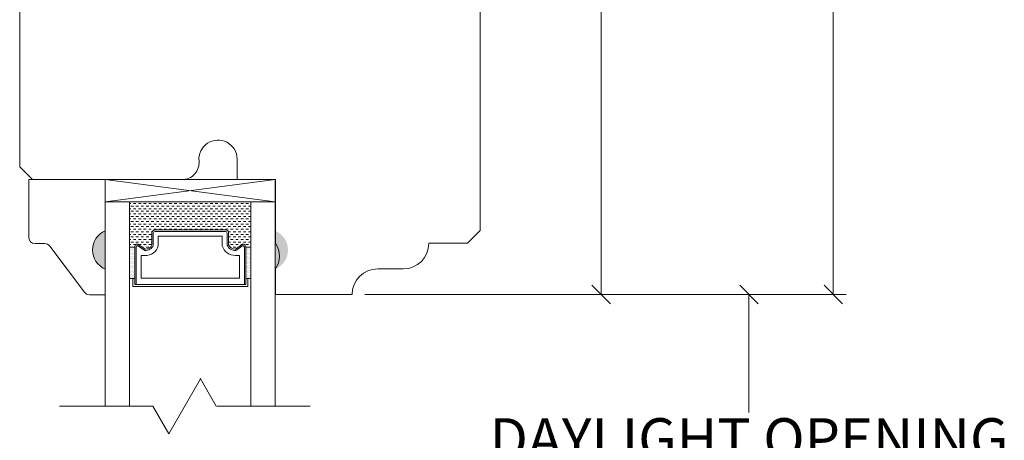
# Model space of a CAD drawing. Units: inches. Extents: x 54.4 to 99.8, y 32 to 67.
# Drawn here: x 67.1 to 71.9, y 47.6 to 49.7 of the extents above; entities that cross this region are included whole.
import ezdxf

# ---------------------------------------------------------------- set-up
doc = ezdxf.new("R2010")
doc.units = ezdxf.units.IN
doc.header["$LTSCALE"] = 0.5
doc.header["$MEASUREMENT"] = 0
doc.header["$PDMODE"] = 3
doc.layers.get('0').update_dxf_attribs({"lineweight": 18})
doc.layers.get('Defpoints').update_dxf_attribs({"lineweight": 18})
doc.styles.get("Standard").update_dxf_attribs({"font": 'arial.ttf'})
doc.dimstyles.new('0000021A90BDCD68', dxfattribs={"dimtxt": 0.2, "dimasz": 0.09, "dimexe": 0.062, "dimexo": 0.0625, "dimgap": 0.025, "dimtad": 0, "dimtih": 1, "dimtoh": 1, "dimdec": 5, "dimzin": 0, "dimdsep": 46, "dimlunit": 5, "dimtxsty": 'Standard', "dimblk": 'OBLIQUE', "dimcen": 0, "dimclrd": 256, "dimclre": 256, "dimclrt": 256, "dimadec": 0, "dimazin": 0, "dimtfac": 1, "dimtdec": 5, "dimtofl": 0, "dimtmove": 0, "dimatfit": 3, "dimldrblk": 'ARCHTICK', "dimfxl": 0, "dimfrac": 1, "dimtolj": 1, "dimtzin": 0, "dimlwd": -1, "dimlwe": -1, "dimarcsym": 0})

# ---------------------------------------------------------------- blocks, each defined once
blk = doc.blocks.new('_OBLIQUE')
at = {"color": 0, "linetype": 'ByBlock'}
blk.add_line((-0.5, -0.5), (0.5, 0.5), dxfattribs=at)
blk = doc.blocks.new('*D22')
for p, q in [((69.3867, 52.9442), (70.0406, 52.9442)), ((69.9786, 52.9442), (69.9786, 50.8777)), ((69.9786, 48.3525), (69.9786, 50.4191)), ((69.8279, 48.3525), (70.0406, 48.3525))]:
    blk.add_line(p, q)
at = {"layer": 'Defpoints', "color": 0}
for p in [(69.3242, 52.9442), (69.7654, 48.3525), (69.9786, 48.3525)]:
    blk.add_point(p, dxfattribs=at)
at = {"xscale": 0.09, "yscale": 0.09, "zscale": 0.09}
for p, rotation in [((69.9786, 52.9442), 90), ((69.9786, 48.3525), 270)]:
    blk.add_blockref('_OBLIQUE', p, dxfattribs=dict(at, rotation=rotation))
at = {"insert": (69.9786, 50.6484), "char_height": 0.2, "attachment_point": 5}
blk.add_mtext('\\A1;4\\S19/32;"', dxfattribs=at)
blk = doc.blocks.new('_ArchTick')
at = {"color": 0, "linetype": 'ByBlock', "const_width": 0.15}
blk.add_lwpolyline([(-0.5, -0.5), (0.5, 0.5)], dxfattribs=at)
blk = doc.blocks.new('*D25')
for p, q in [((69.3863, 54.4786), (71.1753, 54.4786)), ((71.1133, 54.4786), (71.1133, 51.6448)), ((71.1133, 48.3525), (71.1133, 51.1863)), ((69.8279, 48.3525), (71.1753, 48.3525))]:
    blk.add_line(p, q)
at = {"layer": 'Defpoints', "color": 0}
for p in [(69.3238, 54.4786), (69.7654, 48.3525), (71.1133, 48.3525)]:
    blk.add_point(p, dxfattribs=at)
at = {"xscale": 0.09, "yscale": 0.09, "zscale": 0.09}
for p, rotation in [((71.1133, 54.4786), 90), ((71.1133, 48.3525), 270)]:
    blk.add_blockref('_OBLIQUE', p, dxfattribs=dict(at, rotation=rotation))
at = {"insert": (71.1133, 51.4155), "char_height": 0.2, "attachment_point": 5}
blk.add_mtext('\\A1;6\\S1/8;"', dxfattribs=at)
blk = doc.blocks.new('*D27')
for p, q in [((68.824, 48.3525), (70.7631, 48.3525)), ((70.7011, 48.3525), (70.7011, 47.7769)), ((70.7011, 46.9443), (70.7011, 47.5199)), ((68.8228, 46.9443), (70.7631, 46.9443))]:
    blk.add_line(p, q)
at = {"layer": 'Defpoints', "color": 0}
for p in [(68.7615, 48.3525), (68.7603, 46.9443), (70.7011, 46.9443)]:
    blk.add_point(p, dxfattribs=at)
at = {"xscale": 0.09, "yscale": 0.09, "zscale": 0.09}
for p, rotation in [((70.7011, 48.3525), 90), ((70.7011, 46.9443), 270)]:
    blk.add_blockref('_OBLIQUE', p, dxfattribs=dict(at, rotation=rotation))
at = {"insert": (70.7011, 47.6484), "char_height": 0.2, "attachment_point": 5}
blk.add_mtext('\\A1;DAYLIGHT OPENING', dxfattribs=at)

msp = doc.modelspace()

# ---------------------------------------------------------------- hatches: boundary and pattern name
h = msp.add_hatch(color=256)
h.dxf.hatch_style = 1
h.paths.add_polyline_path([(67.555071, 48.476382), (67.555071, 48.663882, 0.66666667)])
h = msp.add_hatch(color=256)
h.dxf.hatch_style = 1
h.paths.add_polyline_path([(68.385561, 48.476382), (68.385561, 48.663882, -0.66666667)])

# ---------------------------------------------------------------- linework, layer by layer
for p, q in [((68.020403, 47.941038), (67.865294, 47.672381)), ((68.097244, 47.807945), (68.018976, 47.94351)), ((67.331089, 47.807945), (67.787026, 47.807945)), ((67.787026, 47.807945), (67.865294, 47.672381)), ((68.100099, 47.807945), (68.556036, 47.807945))]:
    msp.add_line(p, q)
for points in [[(69.386741, 52.882215), (69.386741, 48.664495), (69.386741, 48.664495), (69.386741, 48.664995)], [(68.385561, 47.807945), (68.385561, 48.804882), (67.555071, 48.913882), (68.385561, 48.913882)], [(67.673441, 47.807945), (67.673441, 48.804882), (67.555071, 48.804882), (67.555071, 47.807945)], [(68.267191, 47.807945), (68.267191, 48.804882), (68.385561, 48.804882)], [(68.267191, 48.583257), (68.241816, 48.583257), (68.241816, 48.401632), (67.698816, 48.401632), (67.698816, 48.583257), (67.673441, 48.583257)], [(68.267191, 48.429882), (68.241816, 48.429882), (68.251566, 48.429882), (68.251566, 48.391882), (67.689066, 48.391882), (67.689066, 48.429882), (67.698816, 48.429882), (67.673441, 48.429882)]]:
    msp.add_lwpolyline(points)
for points in [[(69.386741, 48.664495), (69.324741, 48.602495), (69.136475, 48.602495), (69.136475, 48.602495, -0.41421356), (69.011475, 48.477495), (68.886475, 48.477495, 0.41421356), (68.761475, 48.352495), (68.386741, 48.352495), (68.386741, 48.477495, 0.32), (68.386741, 48.602495), (68.386741, 48.913882), (68.199741, 48.913882), (68.199741, 49.013715, 1.0451284), (68.013149, 49.004473, -0.44190561), (67.930513, 48.913715), (67.198741, 48.913715), (67.136741, 48.975715), (67.136741, 48.975715), (67.136741, 48.975715), (67.136741, 52.819215)], [(68.241816, 48.583257, 0.41421356), (68.226191, 48.598882), (68.190703, 48.574694, -0.32087081), (68.157816, 48.59542), (68.157816, 48.652257, 0.41421356), (68.142191, 48.667882), (67.798441, 48.667882, 0.41421356), (67.782816, 48.652257), (67.782816, 48.595057, -0.33597463), (67.750312, 48.574694), (67.714441, 48.598882, 0.41421356), (67.698816, 48.583257)]]:
    msp.add_lwpolyline(points, format="xyb")
for points in [[(67.555071, 48.663882, 0.66666667), (67.555071, 48.476382), (67.555071, 48.351382), (67.477546, 48.351382, -0.23573049), (67.45277, 48.36375), (67.283372, 48.589014, 0.23573049), (67.258595, 48.601382), (67.212071, 48.601382, -0.41421356), (67.181071, 48.632382), (67.181071, 48.913882), (67.555071, 48.913882)], [(67.747816, 48.567935), (67.712597, 48.591682, 0.35243105), (67.705816, 48.583257), (67.705816, 48.401632), (68.234816, 48.401632), (68.234816, 48.583257, 0.35186937), (68.228051, 48.591679), (68.193127, 48.567875, -0.34463089), (68.150816, 48.594114), (68.150816, 48.652257, 0.41421356), (68.142191, 48.660882), (67.798441, 48.660882, 0.41421356), (67.789816, 48.652257), (67.789816, 48.593839, -0.3593608)], [(67.814066, 48.590319, -0.35845547), (67.749162, 48.543444), (67.730066, 48.543444), (67.730066, 48.432882), (68.210566, 48.432882), (68.210566, 48.543444), (68.19147, 48.543444, -0.34679931), (68.126566, 48.590319), (68.126566, 48.636632), (67.814066, 48.636632)]]:
    msp.add_lwpolyline(points, format="xyb", close=True)
msp.add_lwpolyline([(68.385561, 48.804882), (67.555071, 48.804882), (67.555071, 48.913882), (68.385561, 48.804882), (67.555071, 48.804882), (68.385561, 48.913882)], close=True)
at = {"linetype": 'Continuous'}
for points in [[(67.673441, 48.796292), (67.679961, 48.796292)], [(67.692461, 48.796292), (67.704961, 48.796292)], [(67.717461, 48.796292), (67.729961, 48.796292)], [(67.742461, 48.796292), (67.754961, 48.796292)], [(67.767461, 48.796292), (67.779961, 48.796292)], [(67.792461, 48.796292), (67.804961, 48.796292)], [(67.817461, 48.796292), (67.829961, 48.796292)], [(67.842461, 48.796292), (67.854961, 48.796292)], [(67.867461, 48.796292), (67.879961, 48.796292)], [(67.892461, 48.796292), (67.904961, 48.796292)], [(67.917461, 48.796292), (67.929961, 48.796292)], [(67.942461, 48.796292), (67.954961, 48.796292)], [(67.967461, 48.796292), (67.979961, 48.796292)], [(67.992461, 48.796292), (68.004961, 48.796292)], [(68.017461, 48.796292), (68.029961, 48.796292)], [(68.042461, 48.796292), (68.054961, 48.796292)], [(68.067461, 48.796292), (68.079961, 48.796292)], [(68.092461, 48.796292), (68.104961, 48.796292)], [(68.117461, 48.796292), (68.129961, 48.796292)], [(68.142461, 48.796292), (68.154961, 48.796292)], [(68.167461, 48.796292), (68.179961, 48.796292)], [(68.192461, 48.796292), (68.204961, 48.796292)], [(68.217461, 48.796292), (68.229961, 48.796292)], [(68.242461, 48.796292), (68.254961, 48.796292)], [(67.673441, 48.771292), (67.679961, 48.771292)], [(67.679961, 48.783792), (67.692461, 48.783792)], [(67.679961, 48.758792), (67.692461, 48.758792)], [(67.692461, 48.771292), (67.704961, 48.771292)], [(67.704961, 48.783792), (67.717461, 48.783792)], [(67.704961, 48.758792), (67.717461, 48.758792)], [(67.717461, 48.771292), (67.729961, 48.771292)], [(67.729961, 48.783792), (67.742461, 48.783792)], [(67.729961, 48.758792), (67.742461, 48.758792)], [(67.742461, 48.771292), (67.754961, 48.771292)], [(67.754961, 48.783792), (67.767461, 48.783792)], [(67.754961, 48.758792), (67.767461, 48.758792)], [(67.767461, 48.771292), (67.779961, 48.771292)], [(67.779961, 48.783792), (67.792461, 48.783792)], [(67.779961, 48.758792), (67.792461, 48.758792)], [(67.792461, 48.771292), (67.804961, 48.771292)], [(67.804961, 48.783792), (67.817461, 48.783792)], [(67.804961, 48.758792), (67.817461, 48.758792)], [(67.817461, 48.771292), (67.829961, 48.771292)], [(67.829961, 48.783792), (67.842461, 48.783792)], [(67.829961, 48.758792), (67.842461, 48.758792)], [(67.842461, 48.771292), (67.854961, 48.771292)], [(67.854961, 48.783792), (67.867461, 48.783792)], [(67.854961, 48.758792), (67.867461, 48.758792)], [(67.867461, 48.771292), (67.879961, 48.771292)], [(67.879961, 48.783792), (67.892461, 48.783792)], [(67.879961, 48.758792), (67.892461, 48.758792)], [(67.892461, 48.771292), (67.904961, 48.771292)], [(67.904961, 48.783792), (67.917461, 48.783792)], [(67.904961, 48.758792), (67.917461, 48.758792)], [(67.917461, 48.771292), (67.929961, 48.771292)], [(67.929961, 48.783792), (67.942461, 48.783792)], [(67.929961, 48.758792), (67.942461, 48.758792)], [(67.942461, 48.771292), (67.954961, 48.771292)], [(67.954961, 48.783792), (67.967461, 48.783792)], [(67.954961, 48.758792), (67.967461, 48.758792)], [(67.967461, 48.771292), (67.979961, 48.771292)], [(67.979961, 48.783792), (67.992461, 48.783792)], [(67.979961, 48.758792), (67.992461, 48.758792)], [(67.992461, 48.771292), (68.004961, 48.771292)], [(68.004961, 48.783792), (68.017461, 48.783792)], [(68.004961, 48.758792), (68.017461, 48.758792)], [(68.017461, 48.771292), (68.029961, 48.771292)], [(68.029961, 48.783792), (68.042461, 48.783792)], [(68.029961, 48.758792), (68.042461, 48.758792)], [(68.042461, 48.771292), (68.054961, 48.771292)], [(68.054961, 48.783792), (68.067461, 48.783792)], [(68.054961, 48.758792), (68.067461, 48.758792)], [(68.067461, 48.771292), (68.079961, 48.771292)], [(68.079961, 48.783792), (68.092461, 48.783792)], [(68.079961, 48.758792), (68.092461, 48.758792)], [(68.092461, 48.771292), (68.104961, 48.771292)], [(68.104961, 48.783792), (68.117461, 48.783792)], [(68.104961, 48.758792), (68.117461, 48.758792)], [(68.117461, 48.771292), (68.129961, 48.771292)], [(68.129961, 48.783792), (68.142461, 48.783792)], [(68.129961, 48.758792), (68.142461, 48.758792)], [(68.142461, 48.771292), (68.154961, 48.771292)], [(68.154961, 48.783792), (68.167461, 48.783792)], [(68.154961, 48.758792), (68.167461, 48.758792)], [(68.167461, 48.771292), (68.179961, 48.771292)], [(68.179961, 48.783792), (68.192461, 48.783792)], [(68.179961, 48.758792), (68.192461, 48.758792)], [(68.192461, 48.771292), (68.204961, 48.771292)], [(68.204961, 48.783792), (68.217461, 48.783792)], [(68.204961, 48.758792), (68.217461, 48.758792)], [(68.217461, 48.771292), (68.229961, 48.771292)], [(68.229961, 48.783792), (68.242461, 48.783792)], [(68.229961, 48.758792), (68.242461, 48.758792)], [(68.242461, 48.771292), (68.254961, 48.771292)], [(68.254961, 48.783792), (68.267191, 48.783792)], [(68.254961, 48.758792), (68.267191, 48.758792)], [(67.673441, 48.746292), (67.679961, 48.746292)], [(67.673441, 48.721292), (67.679961, 48.721292)], [(67.679961, 48.733792), (67.692461, 48.733792)], [(67.679961, 48.708792), (67.692461, 48.708792)], [(67.692461, 48.746292), (67.704961, 48.746292)], [(67.692461, 48.721292), (67.704961, 48.721292)], [(67.704961, 48.733792), (67.717461, 48.733792)], [(67.704961, 48.708792), (67.717461, 48.708792)], [(67.717461, 48.746292), (67.729961, 48.746292)], [(67.717461, 48.721292), (67.729961, 48.721292)], [(67.729961, 48.733792), (67.742461, 48.733792)], [(67.729961, 48.708792), (67.742461, 48.708792)], [(67.742461, 48.746292), (67.754961, 48.746292)], [(67.742461, 48.721292), (67.754961, 48.721292)], [(67.754961, 48.733792), (67.767461, 48.733792)], [(67.754961, 48.708792), (67.767461, 48.708792)], [(67.767461, 48.746292), (67.779961, 48.746292)], [(67.767461, 48.721292), (67.779961, 48.721292)], [(67.779961, 48.733792), (67.792461, 48.733792)], [(67.779961, 48.708792), (67.792461, 48.708792)], [(67.792461, 48.746292), (67.804961, 48.746292)], [(67.792461, 48.721292), (67.804961, 48.721292)], [(67.804961, 48.733792), (67.817461, 48.733792)], [(67.804961, 48.708792), (67.817461, 48.708792)], [(67.817461, 48.746292), (67.829961, 48.746292)], [(67.817461, 48.721292), (67.829961, 48.721292)], [(67.829961, 48.733792), (67.842461, 48.733792)], [(67.829961, 48.708792), (67.842461, 48.708792)], [(67.842461, 48.746292), (67.854961, 48.746292)], [(67.842461, 48.721292), (67.854961, 48.721292)], [(67.854961, 48.733792), (67.867461, 48.733792)], [(67.854961, 48.708792), (67.867461, 48.708792)], [(67.867461, 48.746292), (67.879961, 48.746292)], [(67.867461, 48.721292), (67.879961, 48.721292)], [(67.879961, 48.733792), (67.892461, 48.733792)], [(67.879961, 48.708792), (67.892461, 48.708792)], [(67.892461, 48.746292), (67.904961, 48.746292)], [(67.892461, 48.721292), (67.904961, 48.721292)], [(67.904961, 48.733792), (67.917461, 48.733792)], [(67.904961, 48.708792), (67.917461, 48.708792)], [(67.917461, 48.746292), (67.929961, 48.746292)], [(67.917461, 48.721292), (67.929961, 48.721292)], [(67.929961, 48.733792), (67.942461, 48.733792)], [(67.929961, 48.708792), (67.942461, 48.708792)], [(67.942461, 48.746292), (67.954961, 48.746292)], [(67.942461, 48.721292), (67.954961, 48.721292)], [(67.954961, 48.733792), (67.967461, 48.733792)], [(67.954961, 48.708792), (67.967461, 48.708792)], [(67.967461, 48.746292), (67.979961, 48.746292)], [(67.967461, 48.721292), (67.979961, 48.721292)], [(67.979961, 48.733792), (67.992461, 48.733792)], [(67.979961, 48.708792), (67.992461, 48.708792)], [(67.992461, 48.746292), (68.004961, 48.746292)], [(67.992461, 48.721292), (68.004961, 48.721292)], [(68.004961, 48.733792), (68.017461, 48.733792)], [(68.004961, 48.708792), (68.017461, 48.708792)], [(68.017461, 48.746292), (68.029961, 48.746292)], [(68.017461, 48.721292), (68.029961, 48.721292)], [(68.029961, 48.733792), (68.042461, 48.733792)], [(68.029961, 48.708792), (68.042461, 48.708792)], [(68.042461, 48.746292), (68.054961, 48.746292)], [(68.042461, 48.721292), (68.054961, 48.721292)], [(68.054961, 48.733792), (68.067461, 48.733792)], [(68.054961, 48.708792), (68.067461, 48.708792)], [(68.067461, 48.746292), (68.079961, 48.746292)], [(68.067461, 48.721292), (68.079961, 48.721292)], [(68.079961, 48.733792), (68.092461, 48.733792)], [(68.079961, 48.708792), (68.092461, 48.708792)], [(68.092461, 48.746292), (68.104961, 48.746292)], [(68.092461, 48.721292), (68.104961, 48.721292)], [(68.104961, 48.733792), (68.117461, 48.733792)], [(68.104961, 48.708792), (68.117461, 48.708792)], [(68.117461, 48.746292), (68.129961, 48.746292)], [(68.117461, 48.721292), (68.129961, 48.721292)], [(68.129961, 48.733792), (68.142461, 48.733792)], [(68.129961, 48.708792), (68.142461, 48.708792)], [(68.142461, 48.746292), (68.154961, 48.746292)], [(68.142461, 48.721292), (68.154961, 48.721292)], [(68.154961, 48.733792), (68.167461, 48.733792)], [(68.154961, 48.708792), (68.167461, 48.708792)], [(68.167461, 48.746292), (68.179961, 48.746292)], [(68.167461, 48.721292), (68.179961, 48.721292)], [(68.179961, 48.733792), (68.192461, 48.733792)], [(68.179961, 48.708792), (68.192461, 48.708792)], [(68.192461, 48.746292), (68.204961, 48.746292)], [(68.192461, 48.721292), (68.204961, 48.721292)], [(68.204961, 48.733792), (68.217461, 48.733792)], [(68.204961, 48.708792), (68.217461, 48.708792)], [(68.217461, 48.746292), (68.229961, 48.746292)], [(68.217461, 48.721292), (68.229961, 48.721292)], [(68.229961, 48.733792), (68.242461, 48.733792)], [(68.229961, 48.708792), (68.242461, 48.708792)], [(68.242461, 48.746292), (68.254961, 48.746292)], [(68.242461, 48.721292), (68.254961, 48.721292)], [(68.254961, 48.733792), (68.267191, 48.733792)], [(68.254961, 48.708792), (68.267191, 48.708792)], [(67.673441, 48.696292), (67.679961, 48.696292)], [(67.673441, 48.671292), (67.679961, 48.671292)], [(67.679961, 48.683792), (67.692461, 48.683792)], [(67.679961, 48.658792), (67.692461, 48.658792)], [(67.692461, 48.696292), (67.704961, 48.696292)], [(67.692461, 48.671292), (67.704961, 48.671292)], [(67.704961, 48.683792), (67.717461, 48.683792)], [(67.704961, 48.658792), (67.717461, 48.658792)], [(67.717461, 48.696292), (67.729961, 48.696292)], [(67.717461, 48.671292), (67.729961, 48.671292)], [(67.729961, 48.683792), (67.742461, 48.683792)], [(67.729961, 48.658792), (67.742461, 48.658792)], [(67.742461, 48.696292), (67.754961, 48.696292)], [(67.742461, 48.671292), (67.754961, 48.671292)], [(67.754961, 48.683792), (67.767461, 48.683792)], [(67.754961, 48.658792), (67.767461, 48.658792)], [(67.767461, 48.696292), (67.779961, 48.696292)], [(67.767461, 48.671292), (67.779961, 48.671292)], [(67.779961, 48.683792), (67.792461, 48.683792)], [(67.779961, 48.658792), (67.784248, 48.658792)], [(67.792461, 48.696292), (67.804961, 48.696292)], [(67.792461, 48.671292), (67.804961, 48.671292)], [(67.804961, 48.683792), (67.817461, 48.683792)], [(67.817461, 48.696292), (67.829961, 48.696292)], [(67.817461, 48.671292), (67.829961, 48.671292)], [(67.829961, 48.683792), (67.842461, 48.683792)], [(67.842461, 48.696292), (67.854961, 48.696292)], [(67.842461, 48.671292), (67.854961, 48.671292)], [(67.854961, 48.683792), (67.867461, 48.683792)], [(67.867461, 48.696292), (67.879961, 48.696292)], [(67.867461, 48.671292), (67.879961, 48.671292)], [(67.879961, 48.683792), (67.892461, 48.683792)], [(67.892461, 48.696292), (67.904961, 48.696292)], [(67.892461, 48.671292), (67.904961, 48.671292)], [(67.904961, 48.683792), (67.917461, 48.683792)], [(67.917461, 48.696292), (67.929961, 48.696292)], [(67.917461, 48.671292), (67.929961, 48.671292)], [(67.929961, 48.683792), (67.942461, 48.683792)], [(67.942461, 48.696292), (67.954961, 48.696292)], [(67.942461, 48.671292), (67.954961, 48.671292)], [(67.954961, 48.683792), (67.967461, 48.683792)], [(67.967461, 48.696292), (67.979961, 48.696292)], [(67.967461, 48.671292), (67.979961, 48.671292)], [(67.979961, 48.683792), (67.992461, 48.683792)], [(67.992461, 48.696292), (68.004961, 48.696292)], [(67.992461, 48.671292), (68.004961, 48.671292)], [(68.004961, 48.683792), (68.017461, 48.683792)], [(68.017461, 48.696292), (68.029961, 48.696292)], [(68.017461, 48.671292), (68.029961, 48.671292)], [(68.029961, 48.683792), (68.042461, 48.683792)], [(68.042461, 48.696292), (68.054961, 48.696292)], [(68.042461, 48.671292), (68.054961, 48.671292)], [(68.054961, 48.683792), (68.067461, 48.683792)], [(68.067461, 48.696292), (68.079961, 48.696292)], [(68.067461, 48.671292), (68.079961, 48.671292)], [(68.079961, 48.683792), (68.092461, 48.683792)], [(68.092461, 48.696292), (68.104961, 48.696292)], [(68.092461, 48.671292), (68.104961, 48.671292)], [(68.104961, 48.683792), (68.117461, 48.683792)], [(68.117461, 48.696292), (68.129961, 48.696292)], [(68.117461, 48.671292), (68.129961, 48.671292)], [(68.129961, 48.683792), (68.142461, 48.683792)], [(68.142461, 48.696292), (68.154961, 48.696292)], [(68.142461, 48.671292), (68.154961, 48.671292)], [(68.154961, 48.683792), (68.167461, 48.683792)], [(68.156383, 48.658792), (68.167461, 48.658792)], [(68.167461, 48.696292), (68.179961, 48.696292)], [(68.167461, 48.671292), (68.179961, 48.671292)], [(68.179961, 48.683792), (68.192461, 48.683792)], [(68.179961, 48.658792), (68.192461, 48.658792)], [(68.192461, 48.696292), (68.204961, 48.696292)], [(68.192461, 48.671292), (68.204961, 48.671292)], [(68.204961, 48.683792), (68.217461, 48.683792)], [(68.204961, 48.658792), (68.217461, 48.658792)], [(68.217461, 48.696292), (68.229961, 48.696292)], [(68.217461, 48.671292), (68.229961, 48.671292)], [(68.229961, 48.683792), (68.242461, 48.683792)], [(68.229961, 48.658792), (68.242461, 48.658792)], [(68.242461, 48.696292), (68.254961, 48.696292)], [(68.242461, 48.671292), (68.254961, 48.671292)], [(68.254961, 48.683792), (68.267191, 48.683792)], [(68.254961, 48.658792), (68.267191, 48.658792)], [(67.673441, 48.646292), (67.679961, 48.646292)], [(67.673441, 48.621292), (67.679961, 48.621292)], [(67.679961, 48.633792), (67.692461, 48.633792)], [(67.679961, 48.608792), (67.692461, 48.608792)], [(67.692461, 48.646292), (67.704961, 48.646292)], [(67.692461, 48.621292), (67.704961, 48.621292)], [(67.704961, 48.633792), (67.717461, 48.633792)], [(67.704961, 48.608792), (67.717461, 48.608792)], [(67.717461, 48.646292), (67.729961, 48.646292)], [(67.717461, 48.621292), (67.729961, 48.621292)], [(67.729961, 48.633792), (67.742461, 48.633792)], [(67.729961, 48.608792), (67.742461, 48.608792)], [(67.742461, 48.646292), (67.754961, 48.646292)], [(67.742461, 48.621292), (67.754961, 48.621292)], [(67.754961, 48.633792), (67.767461, 48.633792)], [(67.754961, 48.608792), (67.767461, 48.608792)], [(67.767461, 48.646292), (67.779961, 48.646292)], [(67.767461, 48.621292), (67.779961, 48.621292)], [(67.779961, 48.633792), (67.782816, 48.633792)], [(67.779961, 48.608792), (67.782816, 48.608792)], [(68.157816, 48.633792), (68.167461, 48.633792)], [(68.157816, 48.608792), (68.167461, 48.608792)], [(68.167461, 48.646292), (68.179961, 48.646292)], [(68.167461, 48.621292), (68.179961, 48.621292)], [(68.179961, 48.633792), (68.192461, 48.633792)], [(68.179961, 48.608792), (68.192461, 48.608792)], [(68.192461, 48.646292), (68.204961, 48.646292)], [(68.192461, 48.621292), (68.204961, 48.621292)], [(68.204961, 48.633792), (68.217461, 48.633792)], [(68.204961, 48.608792), (68.217461, 48.608792)], [(68.217461, 48.646292), (68.229961, 48.646292)], [(68.217461, 48.621292), (68.229961, 48.621292)], [(68.229961, 48.633792), (68.242461, 48.633792)], [(68.229961, 48.608792), (68.242461, 48.608792)], [(68.242461, 48.646292), (68.254961, 48.646292)], [(68.242461, 48.621292), (68.254961, 48.621292)], [(68.254961, 48.633792), (68.267191, 48.633792)], [(68.254961, 48.608792), (68.267191, 48.608792)], [(67.673441, 48.596292), (67.679961, 48.596292)], [(67.673711, 48.571292), (67.673711, 48.571292)], [(67.673711, 48.558792), (67.673711, 48.558792)], [(67.676836, 48.577542), (67.676836, 48.577542)], [(67.676836, 48.565042), (67.676836, 48.565042)], [(67.679961, 48.583792), (67.692461, 48.583792)], [(67.679961, 48.571292), (67.679961, 48.571292)], [(67.679961, 48.558792), (67.679961, 48.558792)], [(67.683086, 48.577542), (67.683086, 48.577542)], [(67.683086, 48.565042), (67.683086, 48.565042)], [(67.686211, 48.571292), (67.686211, 48.571292)], [(67.686211, 48.558792), (67.686211, 48.558792)], [(67.689336, 48.577542), (67.689336, 48.577542)], [(67.689336, 48.565042), (67.689336, 48.565042)], [(67.692461, 48.596292), (67.704961, 48.596292)], [(67.692461, 48.571292), (67.692461, 48.571292)], [(67.692461, 48.558792), (67.692461, 48.558792)], [(67.695586, 48.577542), (67.695586, 48.577542)], [(67.695586, 48.565042), (67.695586, 48.565042)], [(67.698711, 48.571292), (67.698711, 48.571292)], [(67.698711, 48.558792), (67.698711, 48.558792)], [(67.718282, 48.596292), (67.729961, 48.596292)], [(67.73682, 48.583792), (67.742461, 48.583792)], [(67.742461, 48.596292), (67.754961, 48.596292)], [(67.754961, 48.583792), (67.767461, 48.583792)], [(67.767461, 48.596292), (67.779961, 48.596292)], [(68.16577, 48.583792), (68.167461, 48.583792)], [(68.167461, 48.596292), (68.179961, 48.596292)], [(68.179961, 48.583792), (68.192461, 48.583792)], [(68.192461, 48.596292), (68.204961, 48.596292)], [(68.217461, 48.596292), (68.222391, 48.596292)], [(68.241807, 48.583792), (68.242461, 48.583792)], [(68.242461, 48.596292), (68.254961, 48.596292)], [(68.242461, 48.571292), (68.242461, 48.571292)], [(68.242461, 48.558792), (68.242461, 48.558792)], [(68.245586, 48.577542), (68.245586, 48.577542)], [(68.245586, 48.565042), (68.245586, 48.565042)], [(68.248711, 48.571292), (68.248711, 48.571292)], [(68.248711, 48.558792), (68.248711, 48.558792)], [(68.251836, 48.577542), (68.251836, 48.577542)], [(68.251836, 48.565042), (68.251836, 48.565042)], [(68.254961, 48.583792), (68.267191, 48.583792)], [(68.254961, 48.571292), (68.254961, 48.571292)], [(68.254961, 48.558792), (68.254961, 48.558792)], [(68.258086, 48.577542), (68.258086, 48.577542)], [(68.258086, 48.565042), (68.258086, 48.565042)], [(68.261211, 48.571292), (68.261211, 48.571292)], [(68.261211, 48.558792), (68.261211, 48.558792)], [(68.264336, 48.577542), (68.264336, 48.577542)], [(68.264336, 48.565042), (68.264336, 48.565042)], [(67.673711, 48.546292), (67.673711, 48.546292)], [(67.673711, 48.533792), (67.673711, 48.533792)], [(67.673711, 48.521292), (67.673711, 48.521292)], [(67.673711, 48.508792), (67.673711, 48.508792)], [(67.676836, 48.552542), (67.676836, 48.552542)], [(67.676836, 48.540042), (67.676836, 48.540042)], [(67.676836, 48.527542), (67.676836, 48.527542)], [(67.676836, 48.515042), (67.676836, 48.515042)], [(67.679961, 48.546292), (67.679961, 48.546292)], [(67.679961, 48.533792), (67.679961, 48.533792)], [(67.679961, 48.521292), (67.679961, 48.521292)], [(67.679961, 48.508792), (67.679961, 48.508792)], [(67.683086, 48.552542), (67.683086, 48.552542)], [(67.683086, 48.540042), (67.683086, 48.540042)], [(67.683086, 48.527542), (67.683086, 48.527542)], [(67.683086, 48.515042), (67.683086, 48.515042)], [(67.686211, 48.546292), (67.686211, 48.546292)], [(67.686211, 48.533792), (67.686211, 48.533792)], [(67.686211, 48.521292), (67.686211, 48.521292)], [(67.686211, 48.508792), (67.686211, 48.508792)], [(67.689336, 48.552542), (67.689336, 48.552542)], [(67.689336, 48.540042), (67.689336, 48.540042)], [(67.689336, 48.527542), (67.689336, 48.527542)], [(67.689336, 48.515042), (67.689336, 48.515042)], [(67.692461, 48.546292), (67.692461, 48.546292)], [(67.692461, 48.533792), (67.692461, 48.533792)], [(67.692461, 48.521292), (67.692461, 48.521292)], [(67.692461, 48.508792), (67.692461, 48.508792)], [(67.695586, 48.552542), (67.695586, 48.552542)], [(67.695586, 48.540042), (67.695586, 48.540042)], [(67.695586, 48.527542), (67.695586, 48.527542)], [(67.695586, 48.515042), (67.695586, 48.515042)], [(67.698711, 48.546292), (67.698711, 48.546292)], [(67.698711, 48.533792), (67.698711, 48.533792)], [(67.698711, 48.521292), (67.698711, 48.521292)], [(67.698711, 48.508792), (67.698711, 48.508792)], [(68.242461, 48.546292), (68.242461, 48.546292)], [(68.242461, 48.533792), (68.242461, 48.533792)], [(68.242461, 48.521292), (68.242461, 48.521292)], [(68.242461, 48.508792), (68.242461, 48.508792)], [(68.245586, 48.552542), (68.245586, 48.552542)], [(68.245586, 48.540042), (68.245586, 48.540042)], [(68.245586, 48.527542), (68.245586, 48.527542)], [(68.245586, 48.515042), (68.245586, 48.515042)], [(68.248711, 48.546292), (68.248711, 48.546292)], [(68.248711, 48.533792), (68.248711, 48.533792)], [(68.248711, 48.521292), (68.248711, 48.521292)], [(68.248711, 48.508792), (68.248711, 48.508792)], [(68.251836, 48.552542), (68.251836, 48.552542)], [(68.251836, 48.540042), (68.251836, 48.540042)], [(68.251836, 48.527542), (68.251836, 48.527542)], [(68.251836, 48.515042), (68.251836, 48.515042)], [(68.254961, 48.546292), (68.254961, 48.546292)], [(68.254961, 48.533792), (68.254961, 48.533792)], [(68.254961, 48.521292), (68.254961, 48.521292)], [(68.254961, 48.508792), (68.254961, 48.508792)], [(68.258086, 48.552542), (68.258086, 48.552542)], [(68.258086, 48.540042), (68.258086, 48.540042)], [(68.258086, 48.527542), (68.258086, 48.527542)], [(68.258086, 48.515042), (68.258086, 48.515042)], [(68.261211, 48.546292), (68.261211, 48.546292)], [(68.261211, 48.533792), (68.261211, 48.533792)], [(68.261211, 48.521292), (68.261211, 48.521292)], [(68.261211, 48.508792), (68.261211, 48.508792)], [(68.264336, 48.552542), (68.264336, 48.552542)], [(68.264336, 48.540042), (68.264336, 48.540042)], [(68.264336, 48.527542), (68.264336, 48.527542)], [(68.264336, 48.515042), (68.264336, 48.515042)], [(67.673711, 48.496292), (67.673711, 48.496292)], [(67.673711, 48.483792), (67.673711, 48.483792)], [(67.673711, 48.471292), (67.673711, 48.471292)], [(67.676836, 48.502542), (67.676836, 48.502542)], [(67.676836, 48.490042), (67.676836, 48.490042)], [(67.676836, 48.477542), (67.676836, 48.477542)], [(67.676836, 48.465042), (67.676836, 48.465042)], [(67.679961, 48.496292), (67.679961, 48.496292)], [(67.679961, 48.483792), (67.679961, 48.483792)], [(67.679961, 48.471292), (67.679961, 48.471292)], [(67.683086, 48.502542), (67.683086, 48.502542)], [(67.683086, 48.490042), (67.683086, 48.490042)], [(67.683086, 48.477542), (67.683086, 48.477542)], [(67.683086, 48.465042), (67.683086, 48.465042)], [(67.686211, 48.496292), (67.686211, 48.496292)], [(67.686211, 48.483792), (67.686211, 48.483792)], [(67.686211, 48.471292), (67.686211, 48.471292)], [(67.689336, 48.502542), (67.689336, 48.502542)], [(67.689336, 48.490042), (67.689336, 48.490042)], [(67.689336, 48.477542), (67.689336, 48.477542)], [(67.689336, 48.465042), (67.689336, 48.465042)], [(67.692461, 48.496292), (67.692461, 48.496292)], [(67.692461, 48.483792), (67.692461, 48.483792)], [(67.692461, 48.471292), (67.692461, 48.471292)], [(67.695586, 48.502542), (67.695586, 48.502542)], [(67.695586, 48.490042), (67.695586, 48.490042)], [(67.695586, 48.477542), (67.695586, 48.477542)], [(67.695586, 48.465042), (67.695586, 48.465042)], [(67.698711, 48.496292), (67.698711, 48.496292)], [(67.698711, 48.483792), (67.698711, 48.483792)], [(67.698711, 48.471292), (67.698711, 48.471292)], [(68.242461, 48.496292), (68.242461, 48.496292)], [(68.242461, 48.483792), (68.242461, 48.483792)], [(68.242461, 48.471292), (68.242461, 48.471292)], [(68.245586, 48.502542), (68.245586, 48.502542)], [(68.245586, 48.490042), (68.245586, 48.490042)], [(68.245586, 48.477542), (68.245586, 48.477542)], [(68.245586, 48.465042), (68.245586, 48.465042)], [(68.248711, 48.496292), (68.248711, 48.496292)], [(68.248711, 48.483792), (68.248711, 48.483792)], [(68.248711, 48.471292), (68.248711, 48.471292)], [(68.251836, 48.502542), (68.251836, 48.502542)], [(68.251836, 48.490042), (68.251836, 48.490042)], [(68.251836, 48.477542), (68.251836, 48.477542)], [(68.251836, 48.465042), (68.251836, 48.465042)], [(68.254961, 48.496292), (68.254961, 48.496292)], [(68.254961, 48.483792), (68.254961, 48.483792)], [(68.254961, 48.471292), (68.254961, 48.471292)], [(68.258086, 48.502542), (68.258086, 48.502542)], [(68.258086, 48.490042), (68.258086, 48.490042)], [(68.258086, 48.477542), (68.258086, 48.477542)], [(68.258086, 48.465042), (68.258086, 48.465042)], [(68.261211, 48.496292), (68.261211, 48.496292)], [(68.261211, 48.483792), (68.261211, 48.483792)], [(68.261211, 48.471292), (68.261211, 48.471292)], [(68.264336, 48.502542), (68.264336, 48.502542)], [(68.264336, 48.490042), (68.264336, 48.490042)], [(68.264336, 48.477542), (68.264336, 48.477542)], [(68.264336, 48.465042), (68.264336, 48.465042)], [(67.673711, 48.458792), (67.673711, 48.458792)], [(67.673711, 48.446292), (67.673711, 48.446292)], [(67.673711, 48.433792), (67.673711, 48.433792)], [(67.676836, 48.452542), (67.676836, 48.452542)], [(67.676836, 48.440042), (67.676836, 48.440042)], [(67.679961, 48.458792), (67.679961, 48.458792)], [(67.679961, 48.446292), (67.679961, 48.446292)], [(67.679961, 48.433792), (67.679961, 48.433792)], [(67.683086, 48.452542), (67.683086, 48.452542)], [(67.683086, 48.440042), (67.683086, 48.440042)], [(67.686211, 48.458792), (67.686211, 48.458792)], [(67.686211, 48.446292), (67.686211, 48.446292)], [(67.686211, 48.433792), (67.686211, 48.433792)], [(67.689336, 48.452542), (67.689336, 48.452542)], [(67.689336, 48.440042), (67.689336, 48.440042)], [(67.692461, 48.458792), (67.692461, 48.458792)], [(67.692461, 48.446292), (67.692461, 48.446292)], [(67.692461, 48.433792), (67.692461, 48.433792)], [(67.695586, 48.452542), (67.695586, 48.452542)], [(67.695586, 48.440042), (67.695586, 48.440042)], [(67.698711, 48.458792), (67.698711, 48.458792)], [(67.698711, 48.446292), (67.698711, 48.446292)], [(67.698711, 48.433792), (67.698711, 48.433792)], [(68.242461, 48.458792), (68.242461, 48.458792)], [(68.242461, 48.446292), (68.242461, 48.446292)], [(68.242461, 48.433792), (68.242461, 48.433792)], [(68.245586, 48.452542), (68.245586, 48.452542)], [(68.245586, 48.440042), (68.245586, 48.440042)], [(68.248711, 48.458792), (68.248711, 48.458792)], [(68.248711, 48.446292), (68.248711, 48.446292)], [(68.248711, 48.433792), (68.248711, 48.433792)], [(68.251836, 48.452542), (68.251836, 48.452542)], [(68.251836, 48.440042), (68.251836, 48.440042)], [(68.254961, 48.458792), (68.254961, 48.458792)], [(68.254961, 48.446292), (68.254961, 48.446292)], [(68.254961, 48.433792), (68.254961, 48.433792)], [(68.258086, 48.452542), (68.258086, 48.452542)], [(68.258086, 48.440042), (68.258086, 48.440042)], [(68.261211, 48.458792), (68.261211, 48.458792)], [(68.261211, 48.446292), (68.261211, 48.446292)], [(68.261211, 48.433792), (68.261211, 48.433792)], [(68.264336, 48.452542), (68.264336, 48.452542)], [(68.264336, 48.440042), (68.264336, 48.440042)]]:
    msp.add_lwpolyline(points, dxfattribs=at)

# ---------------------------------------------------------------- dimensions: what is measured, and where the dimension line sits
for base, p1, picture, middle in [((71.113272, 48.352495), (69.323764, 54.478553), '*D25', (71.113272, 51.415524)), ((69.978605, 48.352495), (69.324242, 52.944216), '*D22', (69.978605, 50.648355))]:
    dim = msp.add_linear_dim(base=base, p1=p1, p2=(69.765367, 48.352495), angle=90, dimstyle='0000021A90BDCD68', override={"dimpost": '"'})
    dim.commit()
    dim.dimension.update_dxf_attribs({"geometry": picture, "text_midpoint": middle, "dimtype": 160})
dim = msp.add_linear_dim(base=(70.701076, 46.944345), p1=(68.761475, 48.352495), p2=(68.760295, 46.944345), angle=90, text='DAYLIGHT OPENING', dimstyle='0000021A90BDCD68', override={"dimpost": '"'})
dim.commit()
dim.dimension.update_dxf_attribs({"geometry": '*D27', "text_midpoint": (70.701076, 47.64842)})

doc.saveas('drawing.dxf')
